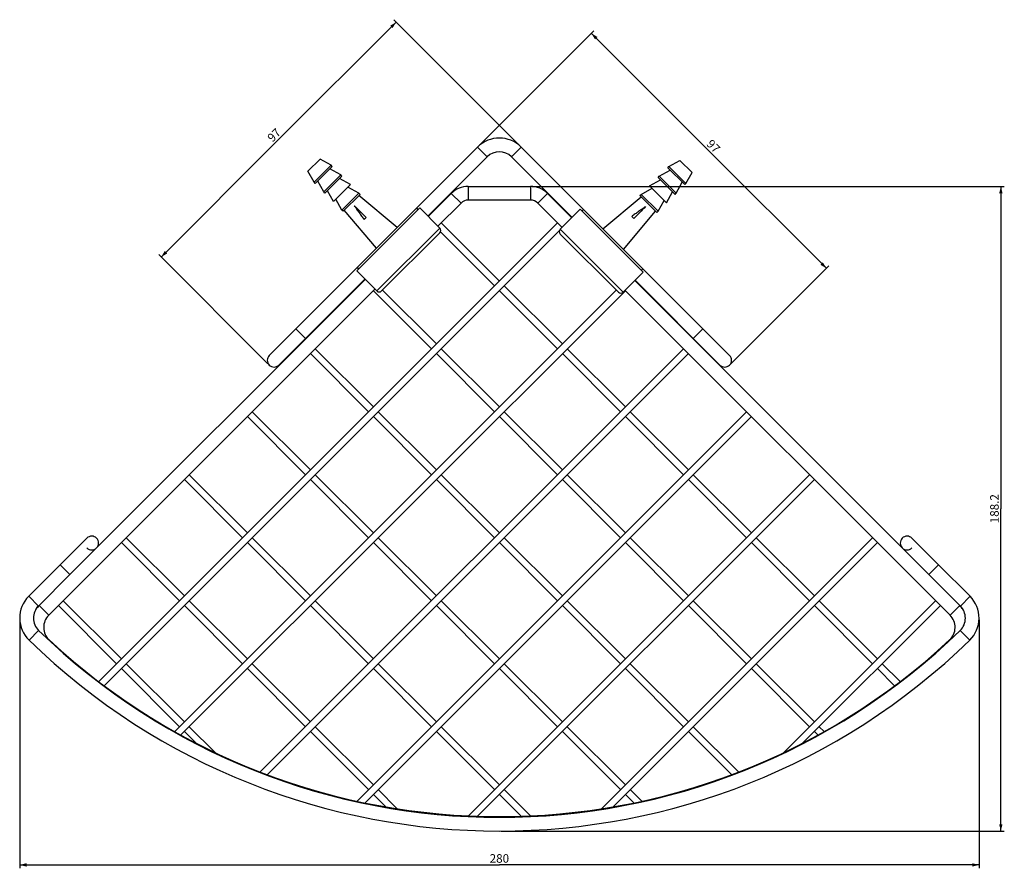
# Model space of a CAD drawing. Units: millimetres. Extents: x -39 to 860, y 7 to 1053.
# Drawn here: x 247 to 534, y 348 to 596 of the extents above; entities that cross this region are included whole.
import ezdxf

# ---------------------------------------------------------------- set-up
doc = ezdxf.new("R2010")
doc.units = ezdxf.units.MM
doc.header["$LTSCALE"] = 23.1
doc.layers.get('0').update_dxf_attribs({"linetype": 'CONTINUOUS'})
doc.layers.add('02___PRT_ALL_AXES', color=7, linetype='CONTINUOUS')
doc.styles.get("Standard").update_dxf_attribs({"font": 'txt', "width": 0.8})
doc.dimstyles.new('DIMSTYLE_1', dxfattribs={"dimtxt": 2.5, "dimasz": 2, "dimexe": 1, "dimexo": 0.5, "dimtad": 1, "dimdsep": 46, "dimtxsty": 'Standard', "dimblk": '_FILLED', "dimblk1": '_FILLED', "dimblk2": '_FILLED', "dimcen": 0.09, "dimclrt": 5, "dimazin": 2, "dimtp": 0.01, "dimtm": 0.01, "dimtfac": 1, "dimtofl": 0, "dimtmove": 0, "dimatfit": 3, "dimldrblk": '_FILLED', "dimfxl": 0, "dimtolj": 1, "dimarcsym": 0})

# ---------------------------------------------------------------- blocks, each defined once
blk = doc.blocks.new('_FILLED')
at = {"color": 0, "linetype": 'ByBlock'}
blk.add_solid([(0, 0), (-1, 0.25), (-1, -0.25)], dxfattribs=at)
blk = doc.blocks.new('*D6')
at = {"color": 2, "linetype": 'Continuous'}
for p, q in [((356.8, 594.87), (322.5, 560.58)), ((392.93, 558.74), (356.09, 595.58)), ((288.21, 526.28), (322.5, 560.58)), ((319.39, 495.1), (287.5, 526.99))]:
    blk.add_line(p, q, dxfattribs=at)
at = {"color": 2, "linetype": 'Continuous', "xscale": 2, "yscale": 2, "zscale": 2}
for p, rotation in [((356.8, 594.87), 45), ((288.21, 526.28), 225)]:
    blk.add_blockref('_FILLED', p, dxfattribs=dict(at, rotation=rotation))
at = {"color": 5, "linetype": 'Continuous', "insert": (320.29, 562.79), "char_height": 2.5, "width": 4, "attachment_point": 2, "rotation": 45, "line_spacing_factor": 0.9}
blk.add_mtext('97', dxfattribs=at)
blk = doc.blocks.new('*D7')
at = {"color": 2, "linetype": 'Continuous'}
for p, q in [((380.91, 558.74), (414.48, 592.3)), ((413.77, 591.59), (448.06, 557.3)), ((482.36, 523), (448.06, 557.3)), ((454.45, 495.1), (483.07, 523.71))]:
    blk.add_line(p, q, dxfattribs=at)
at = {"color": 2, "linetype": 'Continuous', "xscale": 2, "yscale": 2, "zscale": 2}
for p, rotation in [((413.77, 591.59), 135), ((482.36, 523), 315)]:
    blk.add_blockref('_FILLED', p, dxfattribs=dict(at, rotation=rotation))
at = {"color": 5, "linetype": 'Continuous', "insert": (450.27, 559.51), "char_height": 2.5, "width": 4, "attachment_point": 2, "rotation": 315, "line_spacing_factor": 0.9}
blk.add_mtext('97', dxfattribs=at)
blk = doc.blocks.new('*D8')
at = {"color": 2, "linetype": 'Continuous'}
for p, q in [((396.5, 546.92), (534.28, 546.92)), ((533.28, 546.92), (533.28, 452.82)), ((533.28, 358.72), (533.28, 452.82)), ((387.42, 358.72), (534.28, 358.72))]:
    blk.add_line(p, q, dxfattribs=at)
at = {"color": 2, "linetype": 'Continuous', "xscale": 2, "yscale": 2, "zscale": 2}
for p, rotation in [((533.28, 546.92), 90), ((533.28, 358.72), 270)]:
    blk.add_blockref('_FILLED', p, dxfattribs=dict(at, rotation=rotation))
at = {"color": 5, "linetype": 'Continuous', "insert": (530.16, 452.82), "char_height": 2.5, "width": 10, "attachment_point": 2, "rotation": 90, "line_spacing_factor": 0.9}
blk.add_mtext('188.2', dxfattribs=at)
blk = doc.blocks.new('*D9')
at = {"color": 2, "linetype": 'Continuous'}
for p, q in [((246.92, 420.37), (246.92, 347.83)), ((526.92, 420.37), (526.92, 347.83)), ((246.92, 348.83), (386.92, 348.83)), ((526.92, 348.83), (386.92, 348.83))]:
    blk.add_line(p, q, dxfattribs=at)
at = {"color": 2, "linetype": 'Continuous', "xscale": 2, "yscale": 2, "zscale": 2, "rotation": 180}
blk.add_blockref('_FILLED', (246.92, 348.83), dxfattribs=at)
at = {"color": 2, "linetype": 'Continuous', "xscale": 2, "yscale": 2, "zscale": 2}
blk.add_blockref('_FILLED', (526.92, 348.83), dxfattribs=at)
at = {"color": 5, "linetype": 'Continuous', "insert": (386.92, 351.96), "char_height": 2.5, "width": 6, "attachment_point": 2, "line_spacing_factor": 0.9}
blk.add_mtext('280', dxfattribs=at)

msp = doc.modelspace()

# ---------------------------------------------------------------- linework, layer by layer
at = {"color": 7, "linetype": 'Continuous'}
for p, q in [((380.56, 558.383), (362.705, 540.529)), ((383.388, 555.555), (380.56, 558.383)), ((390.459, 555.555), (393.288, 558.383)), ((393.288, 558.383), (411.496, 540.175)), ((383.388, 555.555), (366.064, 538.231)), ((390.459, 555.555), (408.137, 537.877)), ((377.845, 546.919), (377.845, 542.919)), ((377.845, 546.919), (396.002, 546.919)), ((396.002, 546.919), (396.002, 542.919)), ((372.895, 544.868), (366.161, 538.134)), ((372.895, 544.868), (375.724, 542.04)), ((400.952, 544.868), (398.123, 542.04)), ((400.952, 544.868), (408.04, 537.78)), ((363.66, 540.635), (369.529, 534.766)), ((375.724, 542.04), (368.989, 535.305)), ((396.002, 542.919), (377.845, 542.919)), ((398.123, 542.04), (405.212, 534.952)), ((410.541, 540.281), (404.672, 534.412)), ((348.033, 537.877), (347.414, 537.258)), ((426.168, 537.523), (425.549, 538.142)), ((369.529, 534.766), (351.144, 516.381)), ((369.529, 533.352), (352.558, 516.381)), ((423.057, 516.027), (404.672, 534.412)), ((421.643, 516.027), (404.672, 532.998)), ((345.381, 523.205), (319.748, 497.572)), ((345.275, 522.25), (351.144, 516.381)), ((428.926, 521.896), (423.057, 516.027)), ((428.82, 522.851), (454.099, 497.572)), ((347.776, 519.749), (261.605, 433.578)), ((347.679, 519.846), (322.577, 494.744)), ((426.425, 519.395), (512.242, 433.578)), ((426.522, 519.492), (451.27, 494.744)), ((350.604, 516.921), (255.388, 421.704)), ((423.596, 516.567), (518.459, 421.704)), ((330.355, 502.522), (327.527, 505.35)), ((446.321, 505.35), (443.492, 502.522)), ((258.75, 436.432), (266.528, 444.211)), ((515.097, 436.432), (507.319, 444.211)), ((261.579, 433.604), (269.357, 441.382)), ((512.269, 433.604), (504.49, 441.382)), ((258.752, 436.431), (249.56, 427.238)), ((258.752, 436.431), (261.58, 433.602)), ((515.095, 436.431), (512.267, 433.602)), ((515.095, 436.431), (524.288, 427.238)), ((261.58, 433.602), (252.388, 424.41)), ((512.267, 433.602), (521.459, 424.41)), ((252.388, 424.41), (249.56, 427.238)), ((521.459, 424.41), (524.288, 427.238)), ((252.56, 424.533), (255.388, 421.704)), ((521.288, 424.533), (518.459, 421.704)), ((252.44, 417.288), (249.652, 414.419)), ((521.408, 417.288), (524.195, 414.419)), ((255.465, 414.442), (255.522, 414.504)), ((518.383, 414.442), (518.325, 414.504))]:
    msp.add_line(p, q, dxfattribs=at)
for centre, radius, start, end in [((386.924, 552.019), 9, 45, 135), ((386.924, 552.019), 5, 45, 135), ((377.845, 539.919), 7, 90, 135), ((396.002, 539.919), 7, 45, 90), ((632.418, 831.957), 409.094, 225.279, 225.96011), ((1508.054, 1726.737), 1661.035, 225.535678, 225.703427), ((377.845, 539.919), 3, 90, 135), ((396.002, 539.919), 3, 45, 90), ((720.248, 253.138), 409.094, 135.279, 135.96011), ((1615.028, -622.498), 1661.035, 135.535678, 135.703427), ((368.822, 534.059), 1, 315, 45), ((405.379, 533.705), 1, 135, 225), ((351.851, 517.088), 1, 225, 315), ((422.35, 516.735), 1, 225, 315), ((321.163, 496.158), 2, 135, 315), ((452.685, 496.158), 2, 225, 45), ((267.943, 442.796), 2, 225, 135), ((505.905, 442.796), 2, 45, 315), ((255.924, 420.874), 9, 135, 225.82849), ((517.924, 420.874), 9, 314.17151, 45), ((255.924, 420.874), 5, 135, 225.82849), ((258.924, 418.169), 9, 135, 143.99768), ((514.924, 418.169), 9, 35.61654, 45), ((517.924, 420.874), 5, 314.17151, 45), ((258.924, 418.169), 5, 135, 227.13215), ((514.924, 418.169), 5, 312.86785, 45), ((386.924, 555.719), 193, 225.82849, 314.17151), ((386.924, 555.719), 197, 225.82849, 314.17151), ((386.924, 556.068), 193.15, 227.13215, 312.86785)]:
    msp.add_arc(centre, radius, start, end, dxfattribs=at)
for points in [[(344.557, 541.278), (344.586, 541.236), (344.644, 541.151), (344.759, 540.982), (344.906, 540.771), (345.084, 540.52), (345.322, 540.185), (345.621, 539.767), (345.98, 539.266), (346.339, 538.765), (346.817, 538.096), (347.175, 537.593), (347.414, 537.258)], [(429.569, 540.999), (429.527, 540.97), (429.442, 540.913), (429.273, 540.797), (429.062, 540.65), (428.811, 540.472), (428.476, 540.234), (428.058, 539.935), (427.557, 539.576), (427.056, 539.218), (426.387, 538.739), (425.884, 538.381), (425.549, 538.142)]]:
    msp.add_open_spline(points, degree=3, knots=[0, 0, 0, 0, 0.0312115, 0.0624269, 0.1248667, 0.1873177, 0.2497792, 0.3747322, 0.4997225, 0.6247472, 0.7498035, 1, 1, 1, 1], dxfattribs=at)
at = {"layer": '02___PRT_ALL_AXES', "color": 7, "linetype": 'Continuous'}
for p, q in [((334.598, 554.848), (331.062, 551.312)), ((337.78, 553.08), (334.598, 554.848)), ((337.78, 553.08), (332.83, 548.13)), ((338.133, 552.726), (333.184, 547.777)), ((340.608, 550.251), (337.426, 552.019)), ((338.133, 552.726), (337.78, 553.08)), ((436.068, 552.373), (436.421, 552.726)), ((441.017, 547.423), (436.068, 552.373)), ((436.421, 552.726), (439.603, 554.494)), ((441.371, 547.777), (436.421, 552.726)), ((443.139, 550.959), (439.603, 554.494)), ((332.83, 548.13), (331.062, 551.312)), ((340.608, 550.251), (335.658, 545.302)), ((340.962, 549.898), (336.012, 544.948)), ((343.437, 547.423), (340.255, 549.191)), ((340.962, 549.898), (340.608, 550.251)), ((433.239, 549.544), (433.593, 549.898)), ((438.189, 544.595), (433.239, 549.544)), ((433.593, 549.898), (436.775, 551.666)), ((438.542, 544.948), (433.593, 549.898)), ((441.371, 547.777), (443.139, 550.959)), ((333.184, 547.777), (332.83, 548.13)), ((335.658, 545.302), (333.891, 548.484)), ((343.437, 547.423), (338.487, 542.473)), ((345.911, 544.948), (342.729, 546.716)), ((428.289, 544.595), (431.471, 546.362)), ((430.764, 547.069), (433.946, 548.837)), ((435.714, 542.12), (430.764, 547.069)), ((438.542, 544.948), (440.31, 548.13)), ((441.017, 547.423), (441.371, 547.777)), ((336.012, 544.948), (335.658, 545.302)), ((338.487, 542.473), (336.719, 545.655)), ((340.962, 539.998), (339.194, 543.18)), ((345.911, 544.948), (340.962, 539.998)), ((346.265, 544.595), (341.315, 539.645)), ((346.265, 544.595), (345.911, 544.948)), ((357.048, 534.872), (345.911, 544.241)), ((417.152, 534.518), (428.289, 543.887)), ((427.936, 544.241), (428.289, 544.595)), ((432.886, 539.291), (427.936, 544.241)), ((433.239, 539.645), (428.289, 544.595)), ((435.714, 542.12), (437.482, 545.302)), ((438.189, 544.595), (438.542, 544.948)), ((363.66, 540.635), (345.275, 522.25)), ((345.381, 523.205), (362.705, 540.529)), ((362.705, 540.529), (363.129, 540.104)), ((363.66, 540.635), (369.529, 534.766)), ((410.541, 540.281), (404.672, 534.412)), ((428.926, 521.896), (410.541, 540.281)), ((433.239, 539.645), (435.007, 542.827)), ((341.315, 539.645), (340.962, 539.998)), ((351.038, 528.861), (341.669, 539.998)), ((411.496, 540.175), (411.071, 539.751)), ((411.496, 540.175), (428.82, 522.851)), ((423.163, 528.508), (432.532, 539.645)), ((432.886, 539.291), (433.239, 539.645)), ((269.985, 402.355), (403.897, 536.266)), ((386.924, 519.293), (369.95, 536.266)), ((271.608, 401.149), (404.41, 533.952)), ((385.509, 517.879), (369.735, 533.653)), ((345.381, 523.205), (345.805, 522.78)), ((345.275, 522.25), (351.144, 516.381)), ((428.926, 521.896), (423.057, 516.027)), ((428.82, 522.851), (428.395, 522.427)), ((405.308, 500.908), (388.338, 517.879)), ((292.179, 387.779), (421.035, 516.635)), ((293.986, 386.758), (423.696, 516.467)), ((367.125, 499.494), (350.151, 516.467)), ((368.539, 500.908), (352.812, 516.635)), ((403.894, 499.494), (386.924, 516.465)), ((317.145, 375.976), (440.667, 499.497)), ((319.203, 375.205), (442.081, 498.083)), ((348.74, 481.109), (331.767, 498.083)), ((350.154, 482.524), (333.181, 499.497)), ((385.509, 481.109), (368.539, 498.08)), ((386.924, 482.524), (369.953, 499.494)), ((422.279, 481.109), (405.308, 498.08)), ((423.693, 482.524), (406.723, 499.494)), ((331.769, 464.139), (314.796, 481.112)), ((345.382, 367.443), (459.051, 481.112)), ((368.539, 464.139), (351.568, 481.109)), ((405.308, 464.139), (388.338, 481.109)), ((442.078, 464.139), (425.107, 481.109)), ((330.355, 462.725), (313.382, 479.698)), ((347.729, 366.961), (460.466, 479.698)), ((367.125, 462.725), (350.154, 479.695)), ((403.894, 462.725), (386.924, 479.695)), ((440.664, 462.725), (423.693, 479.695)), ((313.385, 445.754), (296.411, 462.727)), ((350.154, 445.754), (333.184, 462.725)), ((386.924, 445.754), (369.953, 462.725)), ((377.863, 363.155), (477.436, 462.727)), ((423.693, 445.754), (406.723, 462.725)), ((460.463, 445.754), (443.492, 462.725)), ((311.97, 444.34), (294.997, 461.313)), ((348.74, 444.34), (331.769, 461.31)), ((385.509, 444.34), (368.539, 461.31)), ((380.565, 363.028), (478.85, 461.313)), ((422.279, 444.34), (405.308, 461.31)), ((459.049, 444.34), (442.078, 461.31)), ((293.586, 425.955), (276.612, 442.928)), ((295, 427.369), (278.026, 444.343)), ((330.355, 425.955), (313.385, 442.926)), ((331.769, 427.369), (314.799, 444.34)), ((367.125, 425.955), (350.154, 442.926)), ((368.539, 427.369), (351.568, 444.34)), ((403.894, 425.955), (386.924, 442.926)), ((405.308, 427.369), (388.338, 444.34)), ((416.711, 365.232), (495.821, 444.343)), ((420.095, 365.789), (497.235, 442.928)), ((440.664, 425.955), (423.693, 442.926)), ((442.078, 427.369), (425.107, 444.34)), ((477.433, 425.955), (460.463, 442.926)), ((478.848, 427.369), (461.877, 444.34)), ((276.615, 408.984), (259.642, 425.958)), ((313.385, 408.984), (296.414, 425.955)), ((350.154, 408.984), (333.184, 425.955)), ((386.924, 408.984), (369.953, 425.955)), ((423.693, 408.984), (406.723, 425.955)), ((460.463, 408.984), (443.492, 425.955)), ((469.917, 381.669), (514.206, 425.958)), ((497.232, 408.984), (480.262, 425.955)), ((275.201, 407.57), (258.227, 424.544)), ((311.97, 407.57), (295, 424.541)), ((348.74, 407.57), (331.769, 424.541)), ((385.509, 407.57), (368.539, 424.541)), ((422.279, 407.57), (405.308, 424.541)), ((459.049, 407.57), (442.078, 424.541)), ((475.529, 384.453), (515.62, 424.544)), ((495.818, 407.57), (478.848, 424.541)), ((293.586, 389.185), (276.615, 406.156)), ((295, 390.6), (278.029, 407.57)), ((330.355, 389.185), (313.385, 406.156)), ((331.769, 390.6), (314.799, 407.57)), ((367.125, 389.185), (350.154, 406.156)), ((368.539, 390.6), (351.568, 407.57)), ((403.894, 389.185), (386.924, 406.156)), ((405.308, 390.6), (388.338, 407.57)), ((440.664, 389.185), (423.693, 406.156)), ((442.078, 390.6), (425.107, 407.57)), ((477.433, 389.185), (460.463, 406.156)), ((478.848, 390.6), (461.877, 407.57)), ((502.239, 401.149), (497.232, 406.156)), ((503.862, 402.355), (498.647, 407.57)), ((303.93, 381.669), (296.414, 389.185)), ((350.154, 372.215), (333.184, 389.185)), ((386.924, 372.215), (369.953, 389.185)), ((423.693, 372.215), (406.723, 389.185)), ((456.702, 375.976), (443.492, 389.185)), ((481.668, 387.779), (480.262, 389.185)), ((298.318, 384.453), (295, 387.771)), ((348.74, 370.801), (331.769, 387.771)), ((385.509, 370.801), (368.539, 387.771)), ((422.279, 370.801), (405.308, 387.771)), ((454.644, 375.205), (442.078, 387.771)), ((479.861, 386.758), (478.848, 387.771)), ((357.137, 365.232), (351.568, 370.801)), ((395.984, 363.155), (388.338, 370.801)), ((428.465, 367.443), (425.107, 370.801)), ((353.752, 365.789), (350.154, 369.386)), ((393.282, 363.028), (386.924, 369.386)), ((426.119, 366.961), (423.693, 369.386))]:
    msp.add_line(p, q, dxfattribs=at)

# ---------------------------------------------------------------- dimensions: what is measured, and where the dimension line sits
at = {"color": 2, "linetype": 'Continuous'}
for base, p1, p2, angle, picture, middle in [((288.207, 526.285), (393.288, 558.383), (319.748, 494.744), 225, '*D6', (322.502, 560.58)), ((482.358, 523.003), (380.56, 558.383), (454.099, 494.744), 315, '*D7', (448.063, 557.297)), ((533.284, 358.719), (396.002, 546.919), (386.924, 358.719), 270, '*D8', (533.284, 453.069)), ((246.924, 348.834), (526.924, 420.874), (246.924, 420.874), 180, '*D9', (386.924, 348.834))]:
    dim = msp.add_linear_dim(base=base, p1=p1, p2=p2, angle=angle, dimstyle='DIMSTYLE_1', dxfattribs=at)
    dim.commit()
    dim.dimension.update_dxf_attribs({"geometry": picture, "text_midpoint": middle, "dimtype": 160})

doc.saveas('drawing.dxf')
